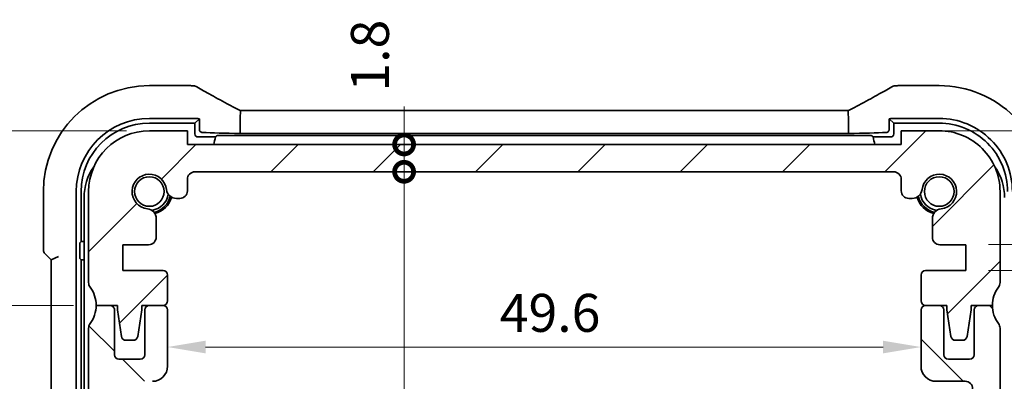
# Model space of a CAD drawing. Units: millimetres. Extents: x 14 to 2205, y 8 to 430.
# Drawn here: x 627 to 692, y 91 to 115 of the extents above; entities that cross this region are included whole.
import ezdxf

# ---------------------------------------------------------------- set-up
doc = ezdxf.new("R2010")
doc.units = ezdxf.units.MM
doc.layers.get('Defpoints').update_dxf_attribs({"lineweight": 25})
doc.layers.add('Dimension (ISO)', color=7, linetype='Continuous', lineweight=18)
doc.layers.add('Visible (ISO)', color=7, linetype='Continuous', lineweight=35)
doc.layers.add('Hatch (ISO)', color=1, linetype='Continuous', lineweight=18, true_color=0xff0000)
doc.styles.add('Note Text (TK)', font='txt')
doc.dimstyles.new('Default - Method 1b (TK)', dxfattribs={"dimtxt": 2.5, "dimasz": 2.5, "dimexe": 1, "dimexo": 1.5, "dimgap": 1, "dimtad": 1, "dimtoh": 1, "dimrnd": 1e-08, "dimdsep": 46, "dimtxsty": 'Note Text (TK)', "dimcen": 0.09, "dimdle": 5, "dimclrd": 100, "dimclre": 100, "dimclrt": 7, "dimadec": 1, "dimazin": 1, "dimtfac": 1, "dimtmove": 0, "dimatfit": 3, "dimfxl": 0, "dimtolj": 1, "dimlwd": -1, "dimlwe": -1, "dimarcsym": 0})

# ---------------------------------------------------------------- blocks, each defined once
blk = doc.blocks.new('_DotSmall')
at = {"color": 0, "linetype": 'ByBlock', "const_width": 0.5}
blk.add_lwpolyline([(-0.0625, 0, 1), (0.0625, 0, 1)], format="xyb", close=True, dxfattribs=at)
blk = doc.blocks.new('*D33')
at = {"layer": 'Defpoints', "color": 0, "transparency": 16777216}
for p in [(618.933, 95.922), (632.406, 95.922), (635.906, 57.422)]:
    blk.add_point(p, dxfattribs=at)
at = {"layer": 'Dimension (ISO)', "color": 100, "transparency": 16777216}
for p, q in [((630.906, 95.922), (617.933, 95.922)), ((618.933, 57.422), (618.933, 95.922)), ((634.406, 57.422), (617.933, 57.422))]:
    blk.add_line(p, q, dxfattribs=at)
at = {"layer": 'Dimension (ISO)', "color": 100, "transparency": 16777216, "xscale": 2.5, "yscale": 2.5, "zscale": 2.5}
for p, rotation in [((618.933, 95.922), 90), ((618.933, 57.422), 270)]:
    blk.add_blockref('_DotSmall', p, dxfattribs=dict(at, rotation=rotation))
at = {"layer": 'Dimension (ISO)', "color": 7, "transparency": 16777216, "insert": (616.683, 73.775), "char_height": 2.5, "attachment_point": 4, "rotation": 90, "style": 'Note Text (TK)'}
blk.add_mtext('\\A1;38.5', dxfattribs=at)
blk = doc.blocks.new('*D34')
at = {"layer": 'Defpoints', "color": 0, "transparency": 16777216}
for p in [(618.933, 107.422), (635.906, 107.422), (632.406, 95.922)]:
    blk.add_point(p, dxfattribs=at)
at = {"layer": 'Dimension (ISO)', "color": 100, "transparency": 16777216}
for p, q in [((634.406, 107.422), (617.933, 107.422)), ((618.933, 95.922), (618.933, 107.422)), ((630.906, 95.922), (617.933, 95.922))]:
    blk.add_line(p, q, dxfattribs=at)
at = {"layer": 'Dimension (ISO)', "color": 100, "transparency": 16777216, "xscale": 2.5, "yscale": 2.5, "zscale": 2.5}
for p, rotation in [((618.933, 107.422), 90), ((618.933, 95.922), 270)]:
    blk.add_blockref('_DotSmall', p, dxfattribs=dict(at, rotation=rotation))
at = {"layer": 'Dimension (ISO)', "color": 7, "transparency": 16777216, "insert": (616.683, 98.875), "char_height": 2.5, "attachment_point": 4, "rotation": 90, "style": 'Note Text (TK)'}
blk.add_mtext('\\A1;11.5', dxfattribs=at)
blk = doc.blocks.new('*D35')
at = {"layer": 'Defpoints', "color": 0, "transparency": 16777216}
for p in [(635.906, 107.422), (608.933, 57.422), (637.156, 57.422)]:
    blk.add_point(p, dxfattribs=at)
at = {"layer": 'Dimension (ISO)', "color": 100, "transparency": 16777216}
for p, q in [((634.406, 107.422), (607.933, 107.422)), ((608.933, 104.922), (608.933, 59.922)), ((635.656, 57.422), (607.933, 57.422))]:
    blk.add_line(p, q, dxfattribs=at)
for points in [[(608.517, 104.922), (609.35, 104.922), (608.933, 107.422)], [(608.517, 59.922), (609.35, 59.922), (608.933, 57.422)]]:
    blk.add_solid(points, dxfattribs=at)
at = {"layer": 'Dimension (ISO)', "color": 7, "transparency": 16777216, "insert": (606.683, 80.76), "char_height": 2.5, "attachment_point": 4, "rotation": 90, "style": 'Note Text (TK)'}
blk.add_mtext('\\A1;50', dxfattribs=at)
blk = doc.blocks.new('*D37')
at = {"layer": 'Defpoints', "color": 0, "transparency": 16777216}
for p in [(638.406, 106.522), (652.677, 106.522), (684.906, 104.722)]:
    blk.add_point(p, dxfattribs=at)
at = {"layer": 'Dimension (ISO)', "color": 100, "transparency": 16777216}
for p, q in [((652.677, 106.522), (652.677, 109.022)), ((639.906, 106.522), (653.677, 106.522)), ((652.677, 104.722), (652.677, 106.522)), ((652.677, 104.722), (652.677, 102.222))]:
    blk.add_line(p, q, dxfattribs=at)
at = {"layer": 'Dimension (ISO)', "color": 100, "transparency": 16777216, "xscale": 2.5, "yscale": 2.5, "zscale": 2.5}
for p, rotation in [((652.677, 106.522), 270), ((652.677, 104.722), 90)]:
    blk.add_blockref('_DotSmall', p, dxfattribs=dict(at, rotation=rotation))
at = {"layer": 'Dimension (ISO)', "color": 7, "transparency": 16777216, "insert": (650.427, 110.005), "char_height": 2.5, "attachment_point": 4, "rotation": 90, "style": 'Note Text (TK)'}
blk.add_mtext('\\A1;1.8', dxfattribs=at)
blk = doc.blocks.new('*D38')
at = {"layer": 'Defpoints', "color": 0, "transparency": 16777216}
for p in [(638.906, 104.722), (652.677, 104.722), (684.906, 60.122)]:
    blk.add_point(p, dxfattribs=at)
at = {"layer": 'Dimension (ISO)', "color": 100, "transparency": 16777216}
for p, q in [((640.406, 104.722), (653.677, 104.722)), ((652.677, 60.122), (652.677, 104.722))]:
    blk.add_line(p, q, dxfattribs=at)
at = {"layer": 'Dimension (ISO)', "color": 100, "transparency": 16777216, "xscale": 2.5, "yscale": 2.5, "zscale": 2.5}
for p, rotation in [((652.677, 104.722), 90), ((652.677, 60.122), 270)]:
    blk.add_blockref('_DotSmall', p, dxfattribs=dict(at, rotation=rotation))
at = {"layer": 'Dimension (ISO)', "color": 7, "transparency": 16777216, "insert": (650.427, 79.504), "char_height": 2.5, "attachment_point": 4, "rotation": 90, "style": 'Note Text (TK)'}
blk.add_mtext('\\A1;44.6', dxfattribs=at)
blk = doc.blocks.new('*D39')
at = {"layer": 'Defpoints', "color": 0, "transparency": 16777216}
for p in [(637.106, 93.18), (686.706, 93.18), (686.706, 93.18)]:
    blk.add_point(p, dxfattribs=at)
at = {"layer": 'Dimension (ISO)', "color": 100, "transparency": 16777216}
blk.add_line((639.606, 93.18), (684.206, 93.18), dxfattribs=at)
for points in [[(639.606, 93.597), (639.606, 92.763), (637.106, 93.18)], [(684.206, 93.597), (684.206, 92.763), (686.706, 93.18)]]:
    blk.add_solid(points, dxfattribs=at)
at = {"layer": 'Dimension (ISO)', "color": 7, "transparency": 16777216, "insert": (658.973, 95.43), "char_height": 2.5, "attachment_point": 4, "style": 'Note Text (TK)'}
blk.add_mtext('\\A1;49.6', dxfattribs=at)
blk = doc.blocks.new('*D44')
at = {"layer": 'Defpoints', "color": 0, "transparency": 16777216}
for p in [(685.406, 107.422), (704.88, 107.422), (689.656, 99.922)]:
    blk.add_point(p, dxfattribs=at)
at = {"layer": 'Dimension (ISO)', "color": 100, "transparency": 16777216}
for p, q in [((686.906, 107.422), (705.88, 107.422)), ((704.88, 99.922), (704.88, 107.422)), ((691.156, 99.922), (705.88, 99.922))]:
    blk.add_line(p, q, dxfattribs=at)
at = {"layer": 'Dimension (ISO)', "color": 100, "transparency": 16777216, "xscale": 2.5, "yscale": 2.5, "zscale": 2.5}
for p, rotation in [((704.88, 107.422), 90), ((704.88, 99.922), 270)]:
    blk.add_blockref('_DotSmall', p, dxfattribs=dict(at, rotation=rotation))
at = {"layer": 'Dimension (ISO)', "color": 7, "transparency": 16777216, "insert": (702.63, 101.698), "char_height": 2.5, "attachment_point": 4, "rotation": 90, "style": 'Note Text (TK)'}
blk.add_mtext('\\A1;7.5', dxfattribs=at)
blk = doc.blocks.new('*D45')
at = {"layer": 'Defpoints', "color": 0, "transparency": 16777216}
for p in [(689.656, 99.922), (704.88, 99.922), (689.656, 98.222)]:
    blk.add_point(p, dxfattribs=at)
at = {"layer": 'Dimension (ISO)', "color": 100, "transparency": 16777216}
for p, q in [((704.88, 99.922), (704.88, 102.422)), ((691.156, 99.922), (705.88, 99.922)), ((704.88, 99.072), (714.88, 100.072)), ((704.88, 98.222), (704.88, 99.922)), ((704.88, 98.222), (704.88, 99.922)), ((714.88, 100.072), (714.88, 94.308)), ((691.156, 98.222), (705.88, 98.222)), ((704.88, 98.222), (704.88, 95.722))]:
    blk.add_line(p, q, dxfattribs=at)
at = {"layer": 'Dimension (ISO)', "color": 100, "transparency": 16777216, "xscale": 2.5, "yscale": 2.5, "zscale": 2.5}
for p, rotation in [((704.88, 99.922), 270), ((704.88, 98.222), 90)]:
    blk.add_blockref('_DotSmall', p, dxfattribs=dict(at, rotation=rotation))
at = {"layer": 'Dimension (ISO)', "color": 7, "transparency": 16777216, "insert": (712.63, 95.308), "char_height": 2.5, "attachment_point": 4, "rotation": 90, "style": 'Note Text (TK)'}
blk.add_mtext('\\A1;1.7', dxfattribs=at)

msp = doc.modelspace()

# ---------------------------------------------------------------- hatches: boundary and pattern name
at = {"layer": 'Hatch (ISO)'}
h = msp.add_hatch(dxfattribs=at)
h.set_pattern_fill('ANSI31', color=256, scale=38.1, style=0)
h.set_pattern_definition([(45, (393.75, -4), (-3.367596, 3.367596), [])])
edge = h.paths.add_edge_path()
edge.add_line((685.4064, 104.2221), (685.4064, 103.4683))
edge.add_ellipse((685.9064, 103.4683), major_axis=(-0.5, 0), ratio=1, start_angle=0, end_angle=90)
edge.add_line((685.9064, 102.9683), (686.1272, 102.9683))
edge.add_ellipse((686.1272, 103.6183), major_axis=(0, -0.65), ratio=1, start_angle=0, end_angle=83.707548)
edge.add_ellipse((687.9064, 103.4221), major_axis=(-1.1331, 0.1249), ratio=1, start_angle=102.584904, end_angle=360, ccw=False)
edge.add_ellipse((688.1026, 101.6429), major_axis=(-0.0712, 0.6461), ratio=1, start_angle=0, end_angle=83.707548)
edge.add_line((687.4526, 101.6429), (687.4526, 100.4218))
edge.add_ellipse((687.9526, 100.4218), major_axis=(-0.5, 0), ratio=1, start_angle=0, end_angle=90)
edge.add_line((687.9526, 99.9218), (689.6564, 99.9218))
edge.add_line((689.6564, 99.9218), (689.6564, 98.2218))
edge.add_line((689.6564, 98.2218), (687.0064, 98.2218))
edge.add_ellipse((687.0064, 97.9218), major_axis=(0, 0.3), ratio=1, start_angle=0, end_angle=90)
edge.add_line((686.7064, 97.9218), (686.7064, 96.2221))
edge.add_ellipse((687.0064, 96.2221), major_axis=(-0.3, 0), ratio=1, start_angle=0, end_angle=90)
edge.add_line((687.0064, 95.9221), (687.0065, 95.9221))
edge.add_line((687.0065, 95.9221), (687.9065, 95.9221))
edge.add_line((687.9065, 95.9221), (688.4064, 95.9221))
edge.add_line((688.4064, 95.9221), (688.4064, 95.6221))
edge.add_line((688.4064, 95.6221), (688.6681, 93.8776))
edge.add_ellipse((688.9648, 93.9221), major_axis=(-0.2967, -0.0445), ratio=1, start_angle=0, end_angle=81.469234)
edge.add_line((688.9648, 93.6221), (689.4481, 93.6221))
edge.add_ellipse((689.4481, 93.9221), major_axis=(0, -0.3), ratio=1, start_angle=0, end_angle=81.469234)
edge.add_line((689.7448, 93.8776), (690.0064, 95.6221))
edge.add_line((690.0064, 95.6221), (690.0064, 95.9221))
edge.add_line((690.0064, 95.9221), (690.5065, 95.9221))
edge.add_line((690.5065, 95.9221), (691.4065, 95.9221))
edge.add_ellipse((693.4065, 95.9221), major_axis=(-2, 0), ratio=1, start_angle=323.130102, end_angle=360, ccw=False)
edge.add_ellipse((691.4065, 97.4221), major_axis=(0.4, -0.3), ratio=1, start_angle=0, end_angle=36.869898)
edge.add_line((691.9065, 97.4221), (691.9065, 103.4221))
edge.add_ellipse((687.9065, 103.4221), major_axis=(4, 0), ratio=1, start_angle=0, end_angle=90)
edge.add_line((687.9065, 107.4221), (685.4065, 107.4221))
edge.add_line((685.4065, 107.4221), (685.4065, 106.5221))
edge.add_line((685.4065, 106.5221), (638.4065, 106.5221))
edge.add_line((638.4065, 106.5221), (638.4065, 107.4221))
edge.add_line((638.4065, 107.4221), (635.9065, 107.4221))
edge.add_ellipse((635.9065, 103.4221), major_axis=(0, 4), ratio=1, start_angle=0, end_angle=90)
edge.add_line((631.9065, 103.4221), (631.9065, 97.4221))
edge.add_ellipse((632.4065, 97.4221), major_axis=(-0.5, 0), ratio=1, start_angle=0, end_angle=36.869898)
edge.add_ellipse((630.4065, 95.9221), major_axis=(1.6, 1.2), ratio=1, start_angle=323.130102, end_angle=360, ccw=False)
edge.add_line((632.4065, 95.9221), (633.3065, 95.9221))
edge.add_line((633.3065, 95.9221), (633.8065, 95.9221))
edge.add_line((633.8065, 95.9221), (633.8065, 95.6221))
edge.add_line((633.8065, 95.6221), (634.0681, 93.8776))
edge.add_ellipse((634.3648, 93.9221), major_axis=(-0.2967, -0.0445), ratio=1, start_angle=0, end_angle=81.469234)
edge.add_line((634.3648, 93.6221), (634.8481, 93.6221))
edge.add_ellipse((634.8481, 93.9221), major_axis=(0, -0.3), ratio=1, start_angle=0, end_angle=81.469234)
edge.add_line((635.1448, 93.8776), (635.4065, 95.6221))
edge.add_line((635.4065, 95.6221), (635.4065, 95.9221))
edge.add_line((635.4065, 95.9221), (635.9065, 95.9221))
edge.add_line((635.9065, 95.9221), (636.8065, 95.9221))
edge.add_ellipse((636.8065, 96.2221), major_axis=(0, -0.3), ratio=1, start_angle=0, end_angle=90)
edge.add_line((637.1065, 96.2221), (637.1065, 97.9218))
edge.add_ellipse((636.8065, 97.9218), major_axis=(0.3, 0), ratio=1, start_angle=0, end_angle=90)
edge.add_line((636.8065, 98.2218), (634.1565, 98.2218))
edge.add_line((634.1565, 98.2218), (634.1565, 99.9218))
edge.add_line((634.1565, 99.9218), (635.8603, 99.9218))
edge.add_ellipse((635.8603, 100.4218), major_axis=(0, -0.5), ratio=1, start_angle=0, end_angle=90)
edge.add_line((636.3603, 100.4218), (636.3603, 101.6429))
edge.add_ellipse((635.7103, 101.6429), major_axis=(0.65, 0), ratio=1, start_angle=0, end_angle=83.707548)
edge.add_ellipse((635.9065, 103.4221), major_axis=(-0.1249, -1.1331), ratio=1, start_angle=102.584904, end_angle=360, ccw=False)
edge.add_ellipse((637.6857, 103.6183), major_axis=(-0.6461, -0.0712), ratio=1, start_angle=0, end_angle=83.707548)
edge.add_line((637.6857, 102.9683), (637.9065, 102.9683))
edge.add_ellipse((637.9065, 103.4683), major_axis=(0, -0.5), ratio=1, start_angle=0, end_angle=90)
edge.add_line((638.4065, 103.4683), (638.4065, 104.2221))
edge.add_ellipse((638.9065, 104.2221), major_axis=(-0.5, 0), ratio=1, start_angle=269.997065, end_angle=360, ccw=False)
edge.add_line((638.9065, 104.7221), (684.9064, 104.7221))
edge.add_ellipse((684.9064, 104.2221), major_axis=(0, 0.5), ratio=1, start_angle=270, end_angle=360, ccw=False)
h = msp.add_hatch(dxfattribs=at)
h.set_pattern_fill('ANSI31', color=256, scale=38.1, angle=90.00021, style=0)
h.set_pattern_definition([(135.0002, (393.75, -4), (-3.367584, -3.36761), [])])
edge = h.paths.add_edge_path()
edge.add_ellipse((638.9065, 60.6221), major_axis=(0, -0.5), ratio=1, start_angle=270, end_angle=360)
edge.add_line((638.9065, 60.1221), (684.9065, 60.1221))
edge.add_ellipse((684.9065, 60.6221), major_axis=(0.5, 0), ratio=1, start_angle=270, end_angle=360)
edge.add_line((685.4065, 60.6221), (685.4065, 61.3759))
edge.add_ellipse((685.9065, 61.3759), major_axis=(0, 0.5), ratio=1, start_angle=0, end_angle=90, ccw=False)
edge.add_line((685.9065, 61.8759), (686.1273, 61.8759))
edge.add_ellipse((686.1273, 61.2259), major_axis=(0.6461, 0.0712), ratio=1, start_angle=0, end_angle=83.707548, ccw=False)
edge.add_ellipse((687.9065, 61.4221), major_axis=(0.1249, 1.1331), ratio=1, start_angle=102.584904, end_angle=360)
edge.add_ellipse((688.0996, 63.1986), major_axis=(-0.647, 0.0027), ratio=1, start_angle=0, end_angle=84.185683, ccw=False)
edge.add_line((687.4527, 63.2013), (687.4527, 63.6383))
edge.add_ellipse((687.7527, 63.6383), major_axis=(-0.0209, 0.2993), ratio=1, start_angle=0, end_angle=85.999921, ccw=False)
edge.add_line((687.7317, 63.9375), (689.6565, 64.0721))
edge.add_line((689.6565, 64.0721), (689.6565, 65.7721))
edge.add_line((689.6565, 65.7721), (687.7317, 65.9067))
edge.add_ellipse((687.7527, 66.206), major_axis=(-0.3, 0), ratio=1, start_angle=0, end_angle=86, ccw=False)
edge.add_line((687.4527, 66.206), (687.4527, 67.1383))
edge.add_ellipse((687.7527, 67.1383), major_axis=(-0.0209, 0.2993), ratio=1, start_angle=0, end_angle=86, ccw=False)
edge.add_line((687.7317, 67.4375), (689.6565, 67.5721))
edge.add_line((689.6565, 67.5721), (689.6565, 69.2721))
edge.add_line((689.6565, 69.2721), (687.7317, 69.4067))
edge.add_ellipse((687.7527, 69.706), major_axis=(-0.3, 0), ratio=1, start_angle=0, end_angle=85.999927, ccw=False)
edge.add_line((687.4527, 69.706), (687.4527, 70.6557))
edge.add_ellipse((687.7527, 70.6557), major_axis=(-0.0209, 0.2993), ratio=1, start_angle=0, end_angle=86.000067, ccw=False)
edge.add_line((687.7317, 70.955), (689.6413, 71.0886))
edge.add_ellipse((689.6065, 71.5873), major_axis=(0.5, 0), ratio=1, start_angle=274, end_angle=360)
edge.add_line((690.1065, 71.5873), (690.1065, 90.4221))
edge.add_ellipse((689.6065, 90.4221), major_axis=(0, 0.5), ratio=1, start_angle=270.000027, end_angle=360)
edge.add_line((689.6065, 90.9221), (687.7065, 90.9221))
edge.add_ellipse((687.7065, 91.9221), major_axis=(-1, 0), ratio=1, start_angle=0, end_angle=89.999974, ccw=False)
edge.add_line((686.7065, 91.9221), (686.7065, 95.6221))
edge.add_ellipse((687.0065, 95.6221), major_axis=(0, 0.3), ratio=1, start_angle=0, end_angle=89.999999, ccw=False)
edge.add_line((687.0065, 95.9221), (687.9065, 95.9221))
edge.add_ellipse((687.9065, 95.6221), major_axis=(0.3, 0), ratio=1, start_angle=0, end_angle=90, ccw=False)
edge.add_line((688.2065, 95.6221), (688.2065, 92.6721))
edge.add_ellipse((688.5065, 92.6721), major_axis=(0, -0.3), ratio=1, start_angle=270, end_angle=360)
edge.add_line((688.5065, 92.3721), (689.9065, 92.3721))
edge.add_ellipse((689.9065, 92.6721), major_axis=(0.3, 0), ratio=1, start_angle=270, end_angle=360)
edge.add_line((690.2065, 92.6721), (690.2065, 95.6221))
edge.add_ellipse((690.5065, 95.6221), major_axis=(0, 0.3), ratio=1, start_angle=0, end_angle=90, ccw=False)
edge.add_line((690.5065, 95.9221), (691.4065, 95.9221))
edge.add_ellipse((693.4065, 95.9221), major_axis=(-1.6, -1.2), ratio=1, start_angle=323.130102, end_angle=360)
edge.add_ellipse((691.4036, 94.4212), major_axis=(0.5028, 0.0013), ratio=1, start_angle=0, end_angle=36.609263, ccw=False)
edge.add_line((691.9065, 94.4225), (691.9065, 72.4221))
edge.add_ellipse((691.4065, 72.4221), major_axis=(0.4, -0.3), ratio=1, start_angle=0, end_angle=36.869899, ccw=False)
edge.add_ellipse((693.4065, 70.9221), major_axis=(-1.6, -1.2), ratio=1, start_angle=286.260203, end_angle=360)
edge.add_ellipse((691.4065, 69.4221), major_axis=(0.5, 0), ratio=1, start_angle=0, end_angle=36.869898, ccw=False)
edge.add_line((691.9065, 69.4221), (691.9065, 68.9221))
edge.add_ellipse((691.4065, 68.9221), major_axis=(0.4, -0.3), ratio=1, start_angle=0, end_angle=36.869898, ccw=False)
edge.add_ellipse((693.4065, 67.4221), major_axis=(-1.6, -1.2), ratio=1, start_angle=286.260205, end_angle=360)
edge.add_ellipse((691.4065, 65.9221), major_axis=(0.5, 0), ratio=1, start_angle=0, end_angle=36.869898, ccw=False)
edge.add_line((691.9065, 65.9221), (691.9065, 65.4221))
edge.add_ellipse((691.4065, 65.4221), major_axis=(0.4, -0.3), ratio=1, start_angle=0, end_angle=36.869898, ccw=False)
edge.add_ellipse((693.4065, 63.9221), major_axis=(-1.6, -1.2), ratio=1, start_angle=286.260205, end_angle=360)
edge.add_ellipse((691.4101, 62.4233), major_axis=(0.4963, -0.0012), ratio=1, start_angle=0, end_angle=37.150871, ccw=False)
edge.add_line((691.9065, 62.4221), (691.9065, 61.4221))
edge.add_ellipse((687.9065, 61.4221), major_axis=(0, -4), ratio=1, start_angle=0, end_angle=90, ccw=False)
edge.add_line((687.9065, 57.4221), (685.4065, 57.4221))
edge.add_line((685.4065, 57.4221), (685.4065, 58.3221))
edge.add_line((685.4065, 58.3221), (638.4065, 58.3221))
edge.add_line((638.4065, 58.3221), (638.4065, 57.4221))
edge.add_line((638.4065, 57.4221), (635.9065, 57.4221))
edge.add_ellipse((635.9065, 61.4221), major_axis=(-4, 0), ratio=1, start_angle=0, end_angle=90, ccw=False)
edge.add_line((631.9065, 61.4221), (631.9065, 62.4221))
edge.add_ellipse((632.4028, 62.4233), major_axis=(-0.3963, 0.2988), ratio=1, start_angle=0, end_angle=37.150871, ccw=False)
edge.add_ellipse((630.4065, 63.9221), major_axis=(1.6, 1.2), ratio=1, start_angle=286.260205, end_angle=360)
edge.add_ellipse((632.4065, 65.4221), major_axis=(-0.5, 0), ratio=1, start_angle=0, end_angle=36.869898, ccw=False)
edge.add_line((631.9065, 65.4221), (631.9065, 65.9221))
edge.add_ellipse((632.4065, 65.9221), major_axis=(-0.4, 0.3), ratio=1, start_angle=0, end_angle=36.869898, ccw=False)
edge.add_ellipse((630.4065, 67.4221), major_axis=(1.6, 1.2), ratio=1, start_angle=286.260205, end_angle=360)
edge.add_ellipse((632.4065, 68.9221), major_axis=(-0.5, 0), ratio=1, start_angle=0, end_angle=36.869898, ccw=False)
edge.add_line((631.9065, 68.9221), (631.9065, 69.4221))
edge.add_ellipse((632.4065, 69.4221), major_axis=(-0.4, 0.3), ratio=1, start_angle=0, end_angle=36.869898, ccw=False)
edge.add_ellipse((630.4065, 70.9221), major_axis=(1.6, 1.2), ratio=1, start_angle=286.260203, end_angle=360)
edge.add_ellipse((632.4065, 72.4221), major_axis=(-0.5, 0), ratio=1, start_angle=0, end_angle=36.869899, ccw=False)
edge.add_line((631.9065, 72.4221), (631.9065, 94.4225))
edge.add_ellipse((632.4093, 94.4212), major_axis=(-0.4028, 0.3009), ratio=1, start_angle=0, end_angle=36.609263, ccw=False)
edge.add_ellipse((630.4065, 95.9221), major_axis=(2, 0), ratio=1, start_angle=323.130102, end_angle=360)
edge.add_line((632.4065, 95.9221), (633.3065, 95.9221))
edge.add_ellipse((633.3065, 95.6221), major_axis=(0.3, 0), ratio=1, start_angle=0, end_angle=90, ccw=False)
edge.add_line((633.6065, 95.6221), (633.6065, 92.6721))
edge.add_ellipse((633.9065, 92.6721), major_axis=(0, -0.3), ratio=1, start_angle=270, end_angle=360)
edge.add_line((633.9065, 92.3721), (635.3065, 92.3721))
edge.add_ellipse((635.3065, 92.6721), major_axis=(0.3, 0), ratio=1, start_angle=270, end_angle=360)
edge.add_line((635.6065, 92.6721), (635.6065, 95.6221))
edge.add_ellipse((635.9065, 95.6221), major_axis=(0, 0.3), ratio=1, start_angle=0, end_angle=90, ccw=False)
edge.add_line((635.9065, 95.9221), (636.8065, 95.9221))
edge.add_ellipse((636.8065, 95.6221), major_axis=(0.3, 0), ratio=1, start_angle=0, end_angle=89.999999, ccw=False)
edge.add_line((637.1065, 95.6221), (637.1065, 91.9221))
edge.add_ellipse((636.1065, 91.9221), major_axis=(0, -1), ratio=1, start_angle=0, end_angle=89.999974, ccw=False)
edge.add_line((636.1065, 90.9221), (634.2065, 90.9221))
edge.add_ellipse((634.2065, 90.4221), major_axis=(-0.5, 0), ratio=1, start_angle=270.000027, end_angle=360)
edge.add_line((633.7065, 90.4221), (633.7065, 71.5873))
edge.add_ellipse((634.2065, 71.5873), major_axis=(-0.0349, -0.4988), ratio=1, start_angle=274, end_angle=360)
edge.add_line((634.1716, 71.0885), (636.0812, 70.955))
edge.add_ellipse((636.0603, 70.6557), major_axis=(0.3, 0), ratio=1, start_angle=0, end_angle=86.000067, ccw=False)
edge.add_line((636.3603, 70.6557), (636.3603, 69.706))
edge.add_ellipse((636.0603, 69.706), major_axis=(0.0209, -0.2993), ratio=1, start_angle=0, end_angle=85.999927, ccw=False)
edge.add_line((636.0812, 69.4067), (634.1565, 69.2721))
edge.add_line((634.1565, 69.2721), (634.1565, 67.5721))
edge.add_line((634.1565, 67.5721), (636.0812, 67.4375))
edge.add_ellipse((636.0603, 67.1383), major_axis=(0.3, 0), ratio=1, start_angle=0, end_angle=86, ccw=False)
edge.add_line((636.3603, 67.1383), (636.3603, 66.206))
edge.add_ellipse((636.0603, 66.206), major_axis=(0.0209, -0.2993), ratio=1, start_angle=0, end_angle=86, ccw=False)
edge.add_line((636.0812, 65.9067), (634.1565, 65.7721))
edge.add_line((634.1565, 65.7721), (634.1565, 64.0721))
edge.add_line((634.1565, 64.0721), (636.0812, 63.9375))
edge.add_ellipse((636.0603, 63.6383), major_axis=(0.3, 0), ratio=1, start_angle=0, end_angle=85.999921, ccw=False)
edge.add_line((636.3603, 63.6383), (636.3603, 63.2013))
edge.add_ellipse((635.7133, 63.1986), major_axis=(0.0682, -0.6434), ratio=1, start_angle=0, end_angle=84.185683, ccw=False)
edge.add_ellipse((635.9065, 61.4221), major_axis=(1.1331, -0.1249), ratio=1, start_angle=102.584904, end_angle=360)
edge.add_ellipse((637.6857, 61.2259), major_axis=(0, 0.65), ratio=1, start_angle=0, end_angle=83.707548, ccw=False)
edge.add_line((637.6857, 61.8759), (637.9065, 61.8759))
edge.add_ellipse((637.9065, 61.3759), major_axis=(0.5, 0), ratio=1, start_angle=0, end_angle=90, ccw=False)
edge.add_line((638.4065, 61.3759), (638.4065, 60.6221))

# ---------------------------------------------------------------- linework, layer by layer
at = {"layer": 'Visible (ISO)'}
for p, q in [((638.6103, 110.3952), (635.9064, 110.3952)), ((687.9064, 110.3952), (685.2026, 110.3952)), ((641.8748, 108.7642), (681.9381, 108.7642)), ((641.8755, 108.2642), (641.8755, 107.2491)), ((681.9374, 108.2642), (681.9374, 107.2491)), ((635.9064, 108.2364), (638.6103, 108.2364)), ((635.9064, 107.9186), (638.903, 107.9186)), ((639.2031, 108.2188), (638.903, 107.9186)), ((638.903, 107.9186), (638.903, 107.2185)), ((639.2031, 107.5186), (639.2031, 108.2188)), ((684.6098, 108.2188), (684.6098, 107.5186)), ((684.6098, 108.2188), (684.9099, 107.9186)), ((684.9099, 107.9186), (687.9064, 107.9186)), ((684.9099, 107.2185), (684.9099, 107.9186)), ((685.2026, 108.2364), (687.9064, 108.2364)), ((638.4065, 107.4221), (635.9065, 107.4221)), ((638.4065, 106.5221), (638.4065, 107.4221)), ((639.1028, 107.0186), (640.2563, 107.0186)), ((640.5656, 107.1094), (683.2473, 107.1094)), ((681.9374, 107.2491), (641.8755, 107.2491)), ((683.5566, 107.0186), (684.7101, 107.0186)), ((687.9065, 107.4221), (685.4065, 107.4221)), ((685.4065, 107.4221), (685.4065, 106.5221)), ((685.4065, 106.5221), (638.4065, 106.5221)), ((638.9065, 104.7221), (684.9064, 104.7221)), ((638.4065, 103.4683), (638.4065, 104.2221)), ((685.4064, 104.2221), (685.4064, 103.4683)), ((628.9333, 103.4221), (628.9333, 99.5575)), ((631.0922, 61.9768), (631.0922, 103.4221)), ((631.4099, 100.1256), (631.4099, 103.4221)), ((631.9065, 103.4221), (631.9065, 97.4221)), ((691.9065, 97.4221), (691.9065, 103.4221)), ((631.6064, 103.0221), (631.6065, 61.8221)), ((637.6857, 102.9683), (637.9065, 102.9683)), ((685.9064, 102.9683), (686.1272, 102.9683)), ((636.3603, 100.4218), (636.3603, 101.6429)), ((687.4526, 101.6429), (687.4526, 100.4218)), ((631.3191, 99.2026), (631.3191, 99.8417)), ((631.3259, 100.0415), (631.4099, 100.1256)), ((631.6064, 100.1256), (631.4099, 100.1256)), ((634.1565, 98.2218), (634.1565, 99.9218)), ((634.1565, 99.9218), (635.8603, 99.9218)), ((687.9526, 99.9218), (689.6564, 99.9218)), ((689.6564, 99.9218), (689.6564, 98.2218)), ((629.0212, 99.3454), (629.4333, 98.9332)), ((629.4333, 98.9332), (629.9333, 99.1404)), ((629.4333, 98.9332), (629.4333, 65.911)), ((631.3259, 99.0027), (631.4064, 98.9221)), ((631.4065, 65.9221), (631.4064, 98.9221)), ((631.4064, 98.9221), (631.6064, 98.9221)), ((636.8065, 98.2218), (634.1565, 98.2218)), ((637.1065, 96.2221), (637.1065, 97.9218)), ((686.7064, 97.9218), (686.7064, 96.2221)), ((689.6564, 98.2218), (687.0064, 98.2218)), ((632.4065, 95.9221), (633.8065, 95.9221)), ((633.3065, 95.9221), (632.4065, 95.9221)), ((633.6065, 92.6721), (633.6065, 95.6221)), ((633.8065, 95.9221), (633.8065, 95.6221)), ((633.8065, 95.6221), (634.0681, 93.8776)), ((635.1448, 93.8776), (635.4065, 95.6221)), ((635.4065, 95.6221), (635.4065, 95.9221)), ((635.4065, 95.9221), (636.8065, 95.9221)), ((635.6065, 95.6221), (635.6065, 92.6721)), ((636.8065, 95.9221), (635.9065, 95.9221)), ((637.1065, 91.9221), (637.1065, 95.6221)), ((686.7065, 95.6221), (686.7065, 91.9221)), ((687.0064, 95.9221), (688.4064, 95.9221)), ((687.9065, 95.9221), (687.0065, 95.9221)), ((688.2065, 92.6721), (688.2065, 95.6221)), ((688.4064, 95.9221), (688.4064, 95.6221)), ((688.4064, 95.6221), (688.6681, 93.8776)), ((689.7448, 93.8776), (690.0064, 95.6221)), ((690.0064, 95.6221), (690.0064, 95.9221)), ((690.0064, 95.9221), (691.4065, 95.9221)), ((690.2065, 95.6221), (690.2065, 92.6721)), ((691.4065, 95.9221), (690.5065, 95.9221)), ((631.9065, 94.4225), (631.9065, 72.4221)), ((691.9065, 72.4221), (691.9065, 94.4225)), ((634.3648, 93.6221), (634.8481, 93.6221)), ((688.9648, 93.6221), (689.4481, 93.6221)), ((635.3065, 92.3721), (633.9065, 92.3721)), ((689.9065, 92.3721), (688.5065, 92.3721)), ((687.7065, 90.9221), (689.6065, 90.9221))]:
    msp.add_line(p, q, dxfattribs=at)
for centre in [(635.9064, 103.4221), (687.9064, 103.4221)]:
    msp.add_circle(centre, 0.9739, dxfattribs=at)
for centre, radius, start, end in [((635.9064, 103.4221), 6.9731, 90.000015, 180.000015), ((638.6103, 109.8952), 0.5, 84.875061, 90.000015), ((638.7787, 109.8811), 0.5, 59.538566, 85.492482), ((685.0342, 109.8811), 0.5, 94.507547, 120.461464), ((685.2026, 109.8952), 0.5, 90.000015, 95.124969), ((687.9064, 103.4221), 6.9731, 0.000015, 90.000015), ((635.9064, 103.4221), 4.8143, 90.000015, 180.000015), ((635.9064, 103.4221), 4.4965, 90.000015, 180.000015), ((687.9064, 103.4221), 4.8143, 0.000015, 90.000015), ((687.9064, 103.4221), 4.4965, 0.000015, 90.000015), ((635.9065, 103.4221), 4, 90.000001, 180), ((757.4481, 82.4221), 119.7452, 168.146682, 168.389315), ((566.3648, 82.4221), 119.7452, 11.610709, 11.853347), ((687.9065, 103.4221), 4, 0, 90.000001), ((635.1064, 103.0221), 3.5, 144.673916, 180.000015), ((688.7064, 103.0221), 3.5, 0.000015, 35.322655), ((635.9065, 103.4221), 1.14, 6.292453, 263.707549), ((638.9065, 104.2221), 0.5, 89.997066, 180), ((684.9064, 104.2221), 0.5, 0, 90.000001), ((687.9064, 103.4221), 1.14, 276.292453, 173.707549), ((635.9064, 103.4221), 1.25, 277.601603, 352.402081), ((635.9064, 103.4221), 1.4071, 282.759243, 347.243197), ((637.6857, 103.6183), 0.65, 186.292453, 270.000001), ((637.9065, 103.4683), 0.5, 270.000001, 0), ((685.9064, 103.4683), 0.5, 180, 270.000001), ((686.1272, 103.6183), 0.65, 270.000001, 353.707549), ((687.9064, 103.4221), 1.4071, 192.757978, 257.242023), ((687.9064, 103.4221), 1.25, 187.599885, 262.400116), ((635.9064, 103.4221), 1.5, 284.157731, 345.844347), ((687.9064, 103.4221), 1.5, 194.156598, 255.843403), ((635.7103, 101.6429), 0.65, 0.000001, 83.707549), ((688.1026, 101.6429), 0.65, 96.292453, 180.000001), ((635.8603, 100.4218), 0.5, 270.000001, 0.000001), ((687.9526, 100.4218), 0.5, 180.000001, 270.000001), ((629.2333, 99.5575), 0.3, 180.000015, 225.000015), ((636.8065, 97.9218), 0.3, 0.000001, 90.000001), ((687.0064, 97.9218), 0.3, 90.000001, 180.000001), ((632.4065, 97.4221), 0.5, 180.000001, 216.869898), ((691.4065, 97.4221), 0.5, 323.130103, 0.000001), ((630.4065, 95.9221), 2, 0, 36.869898), ((693.4065, 95.9221), 2, 143.130103, 180), ((636.8065, 96.2221), 0.3, 270.000001, 0.000001), ((687.0064, 96.2221), 0.3, 180.000001, 270.000001), ((630.4065, 95.9221), 2, 323.130103, 0.000001), ((633.3065, 95.6221), 0.3, 0.000001, 90.000002), ((635.9065, 95.6221), 0.3, 90.000002, 180.000001), ((636.8065, 95.6221), 0.3, 0.000002, 90.000002), ((687.0065, 95.6221), 0.3, 90.000001, 180), ((687.9065, 95.6221), 0.3, 0.000001, 90.000001), ((690.5065, 95.6221), 0.3, 90.000001, 180.000001), ((693.4065, 95.9221), 2, 180.000001, 216.8699), ((632.4093, 94.4212), 0.5028, 143.237325, 179.846588), ((691.4036, 94.4212), 0.5028, 0.153415, 36.762678), ((634.3648, 93.9221), 0.3, 188.530766, 270.000001), ((634.8481, 93.9221), 0.3, 270.000001, 351.469235), ((688.9648, 93.9221), 0.3, 188.530766, 270.000001), ((689.4481, 93.9221), 0.3, 270.000001, 351.469235), ((633.9065, 92.6721), 0.3, 180.000001, 270.000001), ((635.3065, 92.6721), 0.3, 270.000001, 0.000001), ((688.5065, 92.6721), 0.3, 180.000001, 270.000001), ((689.9065, 92.6721), 0.3, 270.000001, 0.000001), ((636.1065, 91.9221), 1, 270.000028, 0.000002), ((687.7065, 91.9221), 1, 180, 269.999975), ((689.6065, 90.4221), 0.5, 0.000002, 89.999975)]:
    msp.add_arc(centre, radius, start, end, dxfattribs=at)
for centre, major_axis, ratio, start_param, end_param in [((643.1648, 110.4878), (-5.174, 0.0291), 0.0472835, 0.5125126, 0.5735458), ((680.6432, 110.489), (-5.1796, -0.0282), 0.0473859, 2.5680882, 2.6290548), ((638.6103, 108.2189), (0.5, 0), 0.0349208, 0.5288276, 1.5707963), ((643.359, 108.3158), (-5, 0), 0.0349208, 0.5288276, 0.5895772), ((680.4539, 108.3159), (-5, 0), 0.0349208, 2.5520154, 2.6127651), ((685.2026, 108.219), (0.5, 0), 0.0349208, 1.5707963, 2.6127651), ((639.1031, 107.2187), (-0.1416, -0.1416), 0.9987828, 5.4983961, 7.0679745), ((643.359, 107.4158), (-5, 0), 0.0349208, 0.654987, 1.2695707), ((680.4539, 107.4159), (-5, 0), 0.0349208, 1.8720219, 2.4866056), ((684.7098, 107.2188), (0.1416, -0.1416), 0.9987828, 5.4983961, 7.0679745), ((631.3261, 99.8417), (0, 0.2), 0.0349208, 0.0349066, 1.5707963), ((631.3261, 99.2026), (0, 0.2), 0.0349208, 1.5707963, 3.1066861)]:
    msp.add_ellipse(centre, major_axis=major_axis, ratio=ratio, start_param=start_param, end_param=end_param, dxfattribs=at)
for points, knots in [([(639.0322, 110.3121), (639.1651, 110.2339), (639.312, 110.1492), (639.6312, 109.9683), (639.8033, 109.8722), (640.1694, 109.6704), (640.3634, 109.5648), (640.7697, 109.3459), (640.9819, 109.2328), (641.4208, 109.0009), (641.6474, 108.8823), (641.8791, 108.7619)], [0.70335517, 0.70335517, 0.70335517, 0.70335517, 0.8369361, 0.8369361, 0.97051702, 0.97051702, 1.10409795, 1.10409795, 1.23767887, 1.23767887, 1.3712598, 1.3712598, 1.3712598, 1.3712598]), ([(681.9338, 108.762), (682.1655, 108.8823), (682.3921, 109.0009), (682.831, 109.2328), (683.0432, 109.346), (683.4495, 109.5648), (683.6435, 109.6704), (684.0096, 109.8722), (684.1817, 109.9683), (684.5009, 110.1492), (684.6478, 110.2339), (684.7807, 110.3121)], [-1.3712598, -1.3712598, -1.3712598, -1.3712598, -1.23767887, -1.23767887, -1.10409795, -1.10409795, -0.97051702, -0.97051702, -0.8369361, -0.8369361, -0.70335517, -0.70335517, -0.70335517, -0.70335517]), ([(641.8761, 108.2772), (641.8807, 108.3322), (641.8883, 108.3928), (641.9009, 108.5129), (641.9054, 108.5667), (641.908, 108.6578), (641.9062, 108.6943), (641.8963, 108.7428), (641.8891, 108.7568), (641.8791, 108.7619)], [-0.077432938, -0.077432938, -0.077432938, -0.077432938, -0.057473505, -0.057473505, -0.038302161, -0.038302161, -0.019355329, -0.019355329, -0.002739597, -0.002739597, -0.002739597, -0.002739597]), ([(681.9368, 108.2772), (681.9323, 108.3318), (681.9247, 108.392), (681.9121, 108.5121), (681.9075, 108.5663), (681.9049, 108.6575), (681.9066, 108.6939), (681.9165, 108.7426), (681.9237, 108.7568), (681.9338, 108.762)], [0, 0, 0, 0, 0.016430713, 0.016430713, 0.032437392, 0.032437392, 0.048084782, 0.048084782, 0.061951619, 0.061951619, 0.061951619, 0.061951619]), ([(639.3937, 107.3095), (639.3706, 107.3105), (639.346, 107.3162), (639.2993, 107.338), (639.2773, 107.3541), (639.2425, 107.3923), (639.2254, 107.4189), (639.2118, 107.4575), (639.2085, 107.4692), (639.2042, 107.4938), (639.2031, 107.5067), (639.2031, 107.5186)], [0.038247405, 0.038247405, 0.038247405, 0.038247405, 0.049603922, 0.049603922, 0.060998715, 0.060998715, 0.071101325, 0.071101325, 0.074685973, 0.074685973, 0.07827062, 0.07827062, 0.07827062, 0.07827062]), ([(640.3599, 107.1027), (640.3609, 107.1035), (640.3668, 107.1044), (640.3853, 107.1059), (640.4022, 107.1067), (640.438, 107.108), (640.4634, 107.1085), (640.5103, 107.1092), (640.5402, 107.1094), (640.5656, 107.1094)], [0.000687945, 0.000687945, 0.000687945, 0.000687945, 0.007362658, 0.007362658, 0.014833227, 0.014833227, 0.022401887, 0.022401887, 0.03002425, 0.03002425, 0.03002425, 0.03002425]), ([(683.2473, 107.1094), (683.2727, 107.1094), (683.3026, 107.1092), (683.3495, 107.1086), (683.3748, 107.108), (683.4106, 107.1068), (683.4276, 107.1059), (683.446, 107.1044), (683.452, 107.1035), (683.453, 107.1027)], [0.08979955, 0.08979955, 0.08979955, 0.08979955, 0.097421913, 0.097421913, 0.104990572, 0.104990572, 0.112461141, 0.112461141, 0.119135854, 0.119135854, 0.119135854, 0.119135854]), ([(684.6098, 107.5186), (684.6098, 107.506), (684.6086, 107.4933), (684.6042, 107.4688), (684.601, 107.457), (684.589, 107.4236), (684.5777, 107.4042), (684.547, 107.3636), (684.5232, 107.3441), (684.4721, 107.3175), (684.4449, 107.3107), (684.4192, 107.3095)], [0.156930598, 0.156930598, 0.156930598, 0.156930598, 0.160737077, 0.160737077, 0.164543556, 0.164543556, 0.172156515, 0.172156515, 0.184832221, 0.184832221, 0.197469651, 0.197469651, 0.197469651, 0.197469651])]:
    msp.add_open_spline(points, degree=3, knots=knots, dxfattribs=at)
for points, degree in [([(641.8761, 108.2772), (641.8757, 108.2729), (641.8755, 108.2686), (641.8755, 108.2642)], 3), ([(681.9374, 108.2642), (681.9374, 108.2686), (681.9372, 108.2729), (681.9368, 108.2772)], 3), ([(640.3599, 107.1027), (640.3081, 107.0607), (640.2563, 107.0186)], 2), ([(683.5566, 107.0186), (683.5048, 107.0607), (683.453, 107.1027)], 2)]:
    msp.add_open_spline(points, degree=degree, dxfattribs=at)

# ---------------------------------------------------------------- dimensions: what is measured, and where the dimension line sits
at = {"layer": 'Dimension (ISO)', "color": 100, "true_color": 0x00ff3f}
for base, p1, p2, angle, override, picture, middle in [((652.6771, 106.5221), (684.9064, 104.7221), (638.4065, 106.5221), 90, {"dimtoh": 0, "dimblk1": 'DotSmall', "dimblk2": 'DotSmall', "dimsah": 1, "dimdle": 0, "dimse1": 1, "dimtmove": 1, "dimatfit": 1}, '*D37', (652.6771, 111.916)), ((618.9334, 107.4221), (632.4065, 95.9221), (635.9065, 107.4221), 90, {"dimtoh": 0, "dimblk1": 'DotSmall', "dimblk2": 'DotSmall', "dimsah": 1, "dimdle": 0, "dimtofl": 0, "dimatfit": 1}, '*D34', (618.9334, 101.6871)), ((704.8796, 107.4221), (689.6564, 99.9218), (685.4065, 107.4221), 90, {"dimtoh": 0, "dimblk1": 'DotSmall', "dimblk2": 'DotSmall', "dimsah": 1, "dimdle": 0, "dimtmove": 1, "dimatfit": 1}, '*D44', (704.8796, 103.672)), ((608.9334, 57.4221), (635.9065, 107.4221), (637.1565, 57.4221), 90, {"dimtoh": 0, "dimtofl": 0, "dimatfit": 1}, '*D35', (608.9334, 82.4221)), ((652.6771, 104.7221), (684.9065, 60.1221), (638.9065, 104.7221), 90, {"dimgap": 1, "dimtoh": 0, "dimdec": 2, "dimblk1": 'DotSmall', "dimblk2": 'DotSmall', "dimsah": 1, "dimdle": 0, "dimse1": 1, "dimtol": 0, "dimlim": 0, "dimtp": 0, "dimtm": 0, "dimtdec": 2, "dimtofl": 0, "dimatfit": 1}, '*D38', (652.6771, 82.4371)), ((704.8796, 99.9218), (689.6564, 98.2218), (689.6564, 99.9218), 90, {"dimtoh": 0, "dimblk1": 'DotSmall', "dimblk2": 'DotSmall', "dimsah": 1, "dimdle": 0, "dimtmove": 1, "dimatfit": 1}, '*D45', (714.8796, 99.0718)), ((618.9334, 95.9221), (635.9065, 57.4221), (632.4065, 95.9221), 90, {"dimtoh": 0, "dimblk1": 'DotSmall', "dimblk2": 'DotSmall', "dimsah": 1, "dimdle": 0, "dimtofl": 0, "dimatfit": 1}, '*D33', (618.9334, 76.6871)), ((686.7065, 93.1799), (637.1065, 93.1799), (686.7065, 93.1799), 180, {"dimgap": 1, "dimtoh": 0, "dimdec": 2, "dimse1": 1, "dimse2": 1, "dimtol": 0, "dimlim": 0, "dimtp": 0, "dimtm": 0, "dimtdec": 2, "dimtofl": 0, "dimatfit": 1}, '*D39', (661.9065, 93.1799))]:
    dim = msp.add_linear_dim(base=base, p1=p1, p2=p2, angle=angle, dimstyle='Default - Method 1b (TK)', override=override, dxfattribs=at)
    dim.commit()
    dim.dimension.update_dxf_attribs({"geometry": picture, "text_midpoint": middle, "dimtype": 160})

doc.saveas('drawing.dxf')
